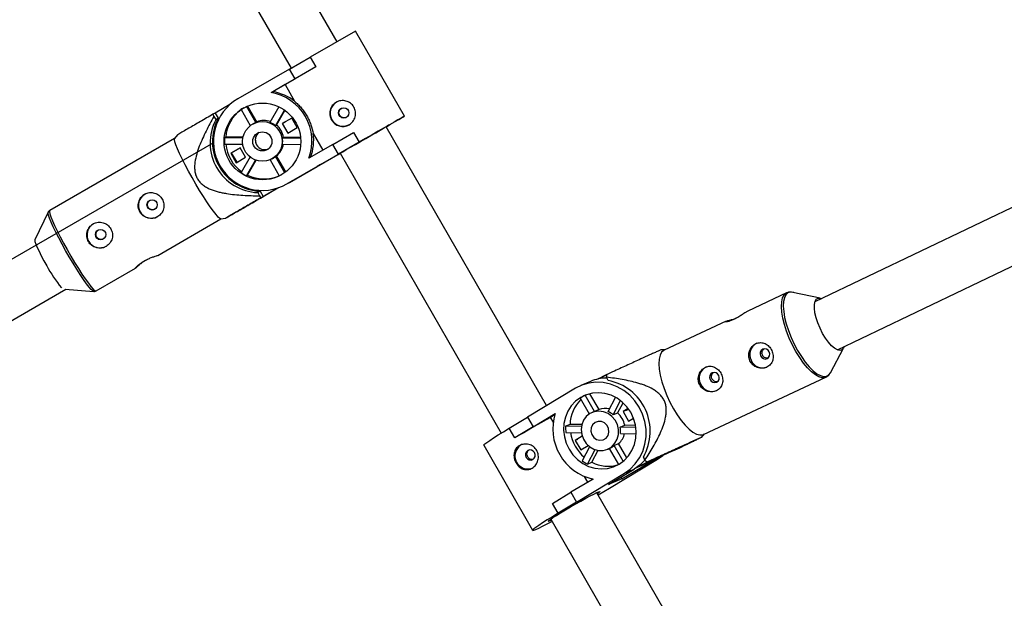
# Model space of a CAD drawing. Units: millimetres. Extents: x -3357 to 3407, y -3430 to 3227.
# Drawn here: x 738 to 1035, y 249 to 423 of the extents above; entities that cross this region are included whole.
import ezdxf

# ---------------------------------------------------------------- set-up
doc = ezdxf.new("R2010")
doc.units = ezdxf.units.MM

msp = doc.modelspace()

# ---------------------------------------------------------------- linework, layer by layer
at = {"color": 7, "linetype": 'Continuous', "lineweight": 25}
for p, q in [((833.34, 416.42), (786.15, 498.36)), ((772.12, 490.65), (819.48, 408.44)), ((838.89, 419.62), (825.21, 411.75)), ((853.66, 393.97), (838.89, 419.62)), ((818.99, 408.16), (825.2, 411.74)), ((825.2, 411.74), (825.21, 411.75)), ((825.2, 411.74), (826.9, 408.79)), ((825.21, 411.75), (826.91, 408.8)), ((818.99, 408.16), (803.43, 399.2)), ((826.91, 408.8), (817.66, 403.47)), ((820.69, 405.22), (818.99, 408.16)), ((826.9, 408.79), (820.69, 405.22)), ((826.9, 408.79), (826.91, 408.8)), ((813.48, 401.07), (820.69, 405.22)), ((1115.37, 404.09), (977.4, 338.04)), ((813.48, 401.07), (813.99, 401.35)), ((817.66, 403.47), (813.99, 401.35)), ((817.66, 403.47), (820.55, 398.45)), ((796.57, 394.9), (795.92, 394.53)), ((801, 397.45), (796.57, 394.9)), ((796.57, 394.9), (797.48, 393.33)), ((804.38, 396.01), (807.18, 391.14)), ((808.83, 392.07), (806.02, 396.94)), ((809.16, 392.26), (806.38, 397.09)), ((815.83, 396.8), (813.09, 392.05)), ((814.73, 391.1), (817.46, 395.83)), ((815.07, 391.29), (817.62, 395.72)), ((795.92, 394.53), (796.22, 393.87)), ((796.22, 393.87), (796.77, 392.92)), ((796.77, 392.92), (797.48, 393.33)), ((809.16, 392.26), (808.83, 392.07)), ((819.66, 393.37), (816.82, 391.73)), ((817.07, 391.88), (816.82, 391.73)), ((817.07, 391.88), (817.79, 392.29)), ((817.14, 391.77), (817.07, 391.88)), ((821.31, 390.51), (819.66, 393.37)), ((808, 391.68), (807.85, 391.59)), ((815.07, 391.29), (814.73, 391.1)), ((816.82, 391.73), (818.46, 388.87)), ((818.46, 388.87), (821.31, 390.51)), ((832.07, 385.46), (838.28, 389.04)), ((838.28, 389.04), (839.97, 386.09)), ((838.28, 389.04), (838.29, 389.04)), ((838.29, 389.04), (839.98, 386.1)), ((896.51, 306.76), (848.12, 390.77)), ((984.18, 323.55), (1122.26, 389.65)), ((796.08, 385.97), (591.81, 268.01)), ((784.36, 387.28), (746.7, 365.58)), ((785.22, 388.38), (784.34, 387.26)), ((799.78, 387.63), (799.45, 387.44)), ((804.93, 387.43), (799.45, 387.44)), ((804.96, 387.62), (799.78, 387.63)), ((816.87, 387.39), (817.2, 387.58)), ((822.33, 387.38), (816.87, 387.39)), ((822.31, 387.57), (817.2, 387.58)), ((826.15, 388.73), (829.04, 383.72)), ((839.97, 386.09), (833.76, 382.51)), ((839.97, 386.09), (839.98, 386.1)), ((799.45, 385.55), (804.9, 385.53)), ((804.14, 384.43), (801.29, 382.79)), ((801.55, 382.94), (804.14, 384.43)), ((805.78, 381.57), (804.14, 384.43)), ((816.87, 385.49), (822.35, 385.48)), ((832.07, 385.46), (824.86, 381.31)), ((833.76, 382.51), (832.07, 385.46)), ((801.55, 382.94), (801.29, 382.79)), ((801.29, 382.79), (802.94, 379.93)), ((803.2, 380.08), (801.55, 382.94)), ((802.94, 379.93), (805.78, 381.57)), ((807.12, 381.68), (804.4, 376.95)), ((806.04, 376), (808.77, 380.75)), ((806.37, 376.19), (808.96, 380.69)), ((813.12, 380.83), (815.92, 375.97)), ((813.78, 381.16), (813.93, 381.24)), ((814.74, 381.8), (815.08, 381.99)), ((817.55, 376.93), (814.74, 381.8)), ((817.86, 377.16), (815.08, 381.99)), ((818.2, 373.55), (833.76, 382.51)), ((820.71, 374.98), (834.26, 382.78)), ((834.25, 382.79), (882.82, 298.47)), ((818.95, 373.97), (827.3, 378.79)), ((819.97, 374.56), (828.33, 379.37)), ((828.33, 379.37), (827.3, 378.79)), ((806.04, 376), (806.37, 376.19)), ((819.97, 374.56), (819.59, 374.34)), ((819.97, 374.56), (820.71, 374.98)), ((810.14, 371.34), (809.43, 370.93)), ((810.14, 371.34), (811.05, 369.77)), ((811.05, 369.77), (815.52, 372.34)), ((815.55, 372.36), (812.05, 370.34)), ((818.2, 373.55), (818.95, 373.97)), ((809.43, 370.93), (809.98, 369.99)), ((809.98, 369.99), (810.4, 369.4)), ((810.4, 369.4), (811.05, 369.77)), ((812.05, 370.34), (812.69, 370.71)), ((746.24, 365.09), (742.19, 356.74)), ((746.23, 365.06), (746.24, 365.09)), ((779.26, 352.03), (798.34, 363.02)), ((798.31, 363.02), (799.73, 363.22)), ((760.67, 341.32), (772.59, 348.19)), ((601.52, 255.14), (751.58, 341.8)), ((751.37, 341.82), (760.02, 341.18)), ((968.87, 340.69), (957.17, 335.23)), ((979.03, 339.15), (970.79, 340.87)), ((950.67, 332.19), (931.94, 323.44)), ((932.29, 323.61), (931.11, 323.57)), ((982.09, 316.68), (986.06, 324.1)), ((912.24, 314.96), (911.86, 314.73)), ((914.55, 315.96), (911.98, 314.76)), ((914.64, 316.11), (913.85, 315.77)), ((915.06, 314.32), (914.6, 315.3)), ((943.79, 298.07), (980.72, 315.32)), ((905.2, 311.98), (890.76, 303.31)), ((909.77, 314.05), (906.81, 312.8)), ((906.66, 308.97), (909.39, 304.23)), ((908.55, 310.04), (908.18, 309.88)), ((910.99, 305), (908.18, 309.88)), ((912.32, 305.57), (909.56, 310.35)), ((917.29, 309.27), (915.02, 304.93)), ((916.6, 303.97), (918.84, 308.25)), ((917.93, 304.53), (919.56, 307.64)), ((921.13, 305.88), (919.57, 304.94)), ((885.2, 299.94), (890.76, 303.31)), ((890.76, 303.31), (892.45, 300.36)), ((892.45, 300.36), (899.14, 304.38)), ((899.01, 303.94), (897.74, 303.18)), ((898.55, 301.77), (897.74, 303.18)), ((910.84, 304.94), (910.24, 304.69)), ((910.99, 305), (910.84, 304.94)), ((912.32, 305.57), (910.99, 305)), ((917.93, 304.53), (916.6, 303.97)), ((920.6, 305.38), (919.57, 304.94)), ((919.57, 304.94), (921.22, 302.09)), ((920.6, 305.38), (921.22, 305.75)), ((920.68, 305.24), (920.6, 305.38)), ((921.22, 302.09), (922.71, 302.98)), ((886.89, 297), (885.2, 299.94)), ((892.45, 300.36), (886.89, 297)), ((903.58, 301.11), (902.25, 300.55)), ((907.01, 300.47), (902.25, 300.55)), ((907.13, 301.05), (903.58, 301.11)), ((918.74, 300.26), (920.06, 300.82)), ((923.42, 300.18), (918.74, 300.26)), ((923.33, 300.77), (920.06, 300.82)), ((886.89, 297), (886.94, 297.02)), ((902.31, 298.67), (906.98, 298.59)), ((907.23, 297.53), (905.16, 296.29)), ((918.8, 298.38), (923.52, 298.3)), ((943.2, 297.17), (944.14, 298.24)), ((877.55, 294.8), (892.31, 269.18)), ((905.87, 296.59), (905.16, 296.29)), ((905.16, 296.29), (906.8, 293.44)), ((906.8, 293.44), (909.01, 294.76)), ((909.49, 294.36), (907.25, 290.09)), ((914.92, 293.64), (915.52, 293.9)), ((916.9, 294.75), (918.22, 295.31)), ((919.62, 290.02), (916.9, 294.75)), ((920.69, 291.03), (918.22, 295.31)), ((908.84, 289.12), (911.13, 293.51)), ((910.16, 289.68), (912.05, 293.29)), ((915.37, 293.83), (918.16, 289)), ((933.25, 292.51), (925.64, 288.96)), ((926.14, 290.29), (925.69, 291.28)), ((929.95, 290.59), (931.55, 291.72)), ((935.83, 293.61), (933.25, 292.51)), ((908.84, 289.12), (910.16, 289.68)), ((915.5, 281.92), (929.95, 290.59)), ((919.24, 284.68), (927, 289.34)), ((923.74, 288.14), (925.22, 288.77)), ((924.11, 288.42), (929.27, 290.83)), ((925.64, 288.96), (925.22, 288.77)), ((929.27, 290.83), (926.69, 289.73)), ((927, 289.34), (929.95, 290.59)), ((928.21, 290.16), (927, 289.34)), ((905.52, 277.69), (919.96, 286.36)), ((908.95, 283.71), (907.99, 285.39)), ((915.16, 282.95), (922.92, 287.61)), ((918.93, 285.21), (919.24, 284.68)), ((919.96, 286.36), (922.92, 287.61)), ((910.51, 284.64), (903.82, 280.63)), ((919.24, 284.68), (915.16, 282.95)), ((898.26, 277.26), (903.82, 280.63)), ((903.82, 280.63), (905.52, 277.69)), ((1016.61, 98.25), (911.63, 280.51)), ((912.02, 279.84), (915.5, 281.92)), ((899.96, 274.32), (898.26, 277.26)), ((905.52, 277.69), (899.96, 274.32)), ((899.96, 274.32), (900.01, 274.34)), ((897.76, 272.53), (1002.33, 90.99))]:
    msp.add_line(p, q, dxfattribs=at)
at = {"color": 8, "linetype": 'Continuous', "lineweight": 25}
msp.add_line((923.77, 288.17), (925.64, 288.96), dxfattribs=at)
at = {"color": 7, "linetype": 'Continuous', "lineweight": 25, "flags": 128}
for points in [[(848.2, 390.81), (849.46, 391.54), (850.82, 392.32), (851.94, 392.97), (852.8, 393.46), (853.37, 393.8), (853.64, 393.95), (853.61, 393.93), (853.26, 393.74), (852.63, 393.37), (851.71, 392.84), (850.53, 392.17), (849.12, 391.36), (847.51, 390.43), (845.75, 389.42), (843.88, 388.34), (841.94, 387.22), (839.98, 386.1)], [(840.43, 386.35), (842.01, 387.26), (843.56, 388.15), (845, 388.98), (846.29, 389.73), (847.38, 390.35), (848.2, 390.83), (848.74, 391.14), (848.98, 391.27), (848.89, 391.22), (848.49, 390.98), (848.24, 390.84)], [(798.31, 363.02), (798.31, 363.02), (797.98, 363.14), (797.49, 363.59), (796.84, 364.33), (796.05, 365.35), (795.13, 366.62), (794.12, 368.12), (793.04, 369.8), (791.91, 371.62), (790.77, 373.53), (789.65, 375.48), (788.57, 377.42), (787.56, 379.31), (786.65, 381.09), (785.86, 382.71), (785.22, 384.14), (784.74, 385.34), (784.42, 386.27), (784.29, 386.92), (784.34, 387.26), (784.34, 387.26)], [(834.24, 382.78), (833.86, 382.56), (833.47, 382.34), (833.4, 382.3), (833.65, 382.44), (834.2, 382.76), (835.04, 383.24), (836.13, 383.88), (837.43, 384.62), (838.89, 385.46), (840.43, 386.35)], [(811.57, 383.91), (812.02, 383.94), (812.61, 384.1)], [(742.19, 356.74), (742.17, 356.63), (742.25, 356.17), (742.5, 355.44), (742.92, 354.45), (743.48, 353.25), (744.17, 351.89), (744.95, 350.43), (745.8, 348.92)], [(978.96, 330.08), (978.29, 331.67), (977.77, 333.25), (977.41, 334.75), (977.24, 336.11), (977.25, 337.27), (977.45, 338.19), (977.82, 338.82), (978.36, 339.15), (979.04, 339.15), (979.45, 339.02)], [(986.23, 324.53), (986.02, 324.03), (985.56, 323.55), (984.94, 323.38), (984.2, 323.54), (983.36, 324.02), (982.46, 324.79), (981.53, 325.83), (980.61, 327.1), (979.74, 328.53), (978.96, 330.08)], [(963.65, 322.95), (963.3, 323.44), (962.8, 323.77), (962.24, 323.87), (961.69, 323.74), (961.24, 323.4), (960.95, 322.9), (960.88, 322.31), (961.03, 321.73), (961.38, 321.23), (961.87, 320.91), (962.44, 320.8), (962.99, 320.93), (963.44, 321.27), (963.72, 321.77), (963.8, 322.36), (963.65, 322.95)], [(931.94, 323.44), (931.82, 323.38), (931.19, 322.82), (930.73, 321.94), (930.46, 320.78), (930.38, 319.36), (930.5, 317.71), (930.8, 315.89), (931.29, 313.93), (931.95, 311.89), (932.76, 309.82), (933.7, 307.77), (934.76, 305.8), (935.89, 303.96), (937.07, 302.3), (938.27, 300.85), (939.47, 299.67), (940.62, 298.76), (941.7, 298.17), (942.68, 297.91), (943.54, 297.98), (943.79, 298.07)], [(912.24, 314.96), (914.18, 315.91), (914.54, 316.05)], [(948.43, 315.84), (948.09, 316.34), (947.59, 316.66), (947.03, 316.77), (946.47, 316.64), (946.02, 316.3), (945.74, 315.79), (945.66, 315.2), (945.81, 314.62), (946.16, 314.13), (946.66, 313.8), (947.22, 313.7), (947.77, 313.82), (948.22, 314.17), (948.51, 314.67), (948.58, 315.26), (948.43, 315.84)], [(919.96, 286.36), (921.73, 287.63), (923.26, 289.18), (924.54, 290.98), (925.52, 292.98), (926.18, 295.14), (926.51, 297.39), (926.49, 299.69), (926.14, 301.97), (925.44, 304.19), (924.44, 306.28), (923.14, 308.2), (921.58, 309.89), (919.79, 311.32), (917.83, 312.45), (915.75, 313.26), (913.58, 313.71), (911.39, 313.81), (909.23, 313.55), (907.15, 312.93), (905.2, 311.98)], [(906.8, 309.21), (905.27, 308.09), (903.97, 306.7), (902.93, 305.07), (902.18, 303.27), (901.75, 301.35), (901.65, 299.36), (901.88, 297.36), (902.43, 295.42), (903.29, 293.59), (904.44, 291.93), (905.83, 290.49), (907.43, 289.32), (909.18, 288.44), (911.04, 287.89), (912.95, 287.68), (914.84, 287.82), (916.67, 288.31), (918.37, 289.13), (919.89, 290.25), (921.2, 291.64), (922.24, 293.26), (922.98, 295.06), (923.42, 296.98), (923.52, 298.98), (923.29, 300.97), (922.74, 302.91), (921.87, 304.74), (920.73, 306.4), (919.33, 307.84), (917.74, 309.02), (915.98, 309.89), (914.12, 310.44), (912.22, 310.65), (910.33, 310.51), (908.5, 310.02), (906.8, 309.21)], [(909.59, 304.36), (908.49, 303.48), (907.65, 302.33), (907.11, 300.98), (906.92, 299.51), (907.09, 298.03), (907.6, 296.61), (908.42, 295.36), (909.51, 294.35), (910.79, 293.63), (912.18, 293.27), (913.6, 293.28), (914.95, 293.65), (916.15, 294.38), (917.13, 295.4), (917.83, 296.66), (918.19, 298.08), (918.2, 299.57), (917.86, 301.03), (917.19, 302.37), (916.23, 303.51), (915.04, 304.38), (913.69, 304.93), (912.28, 305.11), (910.88, 304.91), (909.59, 304.36)], [(877.55, 294.8), (877.58, 294.9), (877.89, 295.2), (878.49, 295.66), (879.38, 296.28), (880.53, 297.04), (881.92, 297.92), (883.5, 298.9), (885.25, 299.96)], [(911.14, 301.68), (910.4, 301), (909.95, 300.08), (909.86, 299.04), (910.14, 298.01), (910.75, 297.14), (911.6, 296.54), (912.59, 296.3), (913.58, 296.44), (914.43, 296.96), (915.04, 297.77), (915.31, 298.77), (915.21, 299.82), (914.76, 300.79), (914.02, 301.53), (913.08, 301.96), (912.07, 302.01), (911.14, 301.68)], [(890.82, 293.22), (890.41, 292.84), (890.17, 292.3), (890.15, 291.71), (890.35, 291.14), (890.74, 290.68), (891.26, 290.41), (891.83, 290.36), (892.37, 290.54), (892.78, 290.93), (893.02, 291.46), (893.04, 292.06), (892.84, 292.63), (892.45, 293.08), (891.93, 293.36), (891.36, 293.41), (890.82, 293.22)], [(926.13, 290.33), (924.68, 288.88), (922.92, 287.61)], [(897.86, 272.16), (897.58, 272.04), (897.12, 271.87), (896.98, 271.89), (897.16, 272.09), (897.65, 272.47), (898.44, 273), (899.48, 273.68), (900.74, 274.46), (902.17, 275.32), (903.7, 276.22), (905.28, 277.13), (906.83, 278.01), (908.31, 278.82), (909.64, 279.53), (910.77, 280.11), (911.65, 280.54), (912.26, 280.8), (912.56, 280.87), (912.54, 280.76), (912.2, 280.47), (911.84, 280.21)], [(900.01, 274.34), (898.26, 273.28), (896.68, 272.3), (895.29, 271.42), (894.14, 270.66), (893.25, 270.04), (892.65, 269.58), (892.34, 269.28), (892.34, 269.16), (892.65, 269.21), (893.25, 269.44), (894.14, 269.84), (895.29, 270.41), (896.68, 271.12), (898.13, 271.88)]]:
    msp.add_lwpolyline(points, dxfattribs=at)
at = {"color": 8, "linetype": 'Continuous', "lineweight": 25, "flags": 128}
for points in [[(746.7, 365.58), (746.66, 365.55), (746.6, 365.21), (746.74, 364.56), (747.05, 363.63), (747.53, 362.43), (748.18, 361), (748.96, 359.38), (749.87, 357.6), (750.88, 355.71), (751.96, 353.77), (753.08, 351.82), (754.22, 349.91), (755.35, 348.09), (756.43, 346.41), (757.44, 344.91), (758.36, 343.64), (759.15, 342.62), (759.8, 341.88), (760.3, 341.43), (760.62, 341.31), (760.67, 341.32)], [(760.01, 341.18), (759.73, 341.3), (759.25, 341.74), (758.6, 342.47), (757.82, 343.48), (756.92, 344.74), (755.92, 346.22), (754.85, 347.88), (753.73, 349.67), (752.61, 351.56), (751.5, 353.49), (750.43, 355.41), (749.44, 357.27), (748.54, 359.03), (747.76, 360.63), (747.13, 362.04), (746.65, 363.23), (746.34, 364.15), (746.21, 364.79), (746.23, 365.06)], [(980.71, 315.32), (980.47, 315.23), (979.61, 315.16), (978.63, 315.42), (977.55, 316.01), (976.4, 316.92), (975.21, 318.1), (974, 319.55), (972.82, 321.21), (971.69, 323.05), (970.64, 325.02), (969.69, 327.07), (968.88, 329.14), (968.22, 331.18), (967.73, 333.14), (967.43, 334.96), (967.31, 336.61), (967.39, 338.03), (967.66, 339.19), (968.12, 340.07), (968.75, 340.63), (968.9, 340.7)], [(970.79, 340.87), (970.07, 340.93), (969.29, 340.7), (968.67, 340.14), (968.22, 339.28), (967.96, 338.13), (967.88, 336.72), (967.99, 335.1), (968.29, 333.3), (968.78, 331.36), (969.43, 329.35), (970.23, 327.3), (971.16, 325.28), (972.2, 323.34), (973.32, 321.52), (974.48, 319.87), (975.67, 318.45), (976.85, 317.27), (977.99, 316.38), (979.06, 315.8), (980.03, 315.54), (980.87, 315.6), (981.57, 316), (982.09, 316.68)]]:
    msp.add_lwpolyline(points, dxfattribs=at)
at = {"color": 7, "linetype": 'Continuous', "lineweight": 25}
for centre, radius in [((810.84, 386.35), 11.56), ((835.34, 394.95), 1.55), ((810.83, 386.36), 5.98), ((810.82, 386.37), 2.89), ((777.58, 367.23), 1.55), ((762.05, 358.28), 1.55)]:
    msp.add_circle(centre, radius, dxfattribs=at)
for centre, radius, start, end in [((810.94, 386.45), 14.84, 339.7512, 80.1323), ((811.46, 386.78), 14.79, 52.093, 80.1762), ((810.86, 386.4), 14.8, 120.1548, 299.7287), ((835.12, 394.84), 3.9, 119.8152, 299.7505), ((811.28, 386.71), 11.54, 126.6205, 175.4142), ((810.91, 386.55), 11.49, 119.624, 124.664), ((810.09, 385.95), 15.03, 152.3747, 267.5088), ((810.8, 386.36), 15.03, 152.3747, 267.5088), ((810.94, 386.51), 5.95, 110.7927, 119.6238), ((811.28, 386.68), 5.97, 70.782, 110.768), ((810.93, 386.45), 6.01, 50.7384, 68.9176), ((811.57, 386.8), 2.9, 128.3181, 290.9299), ((811.58, 386.81), 2.89, 128.4117, 204.6369), ((811.25, 386.62), 6.03, 9.1451, 50.7384), ((811.02, 386.51), 11.61, 175.3705, 184.7435), ((810.94, 386.44), 6.01, 350.9682, 9.1458), ((811.49, 386.73), 14.8, 339.7108, 7.7912), ((811.39, 386.7), 11.65, 185.693, 234.1721), ((811.31, 386.62), 5.97, 309.1218, 349.1406), ((810.99, 386.41), 5.95, 299.6242, 309.0967), ((811.03, 386.48), 11.61, 235.1411, 244.5149), ((811.34, 386.6), 11.54, 244.4716, 293.2695), ((811.02, 386.37), 11.49, 295.2254, 299.6239), ((777.36, 367.1), 3.9, 119.8069, 299.4411), ((761.84, 358.16), 3.9, 119.8069, 299.4411), ((784.56, 369.91), 44.08, 208.4358, 218.8329), ((961.5, 322.13), 3.76, 114.7448, 207.0809), ((946.28, 315.03), 3.76, 114.7448, 207.0809), ((961.62, 321.89), 3.77, 202.9873, 290.8778), ((914.82, 302.07), 13, 90.4964, 112.9061), ((937.35, 317.57), 22.86, 183.7882, 185.7003), ((912.24, 299.04), 15.53, 329.9892, 79.5426), ((946.4, 314.79), 3.77, 202.9873, 290.8778), ((912.61, 300.77), 10.13, 115.9495, 125.9949), ((914.7, 300.69), 11.13, 134.7046, 177.8009), ((914.23, 300.58), 5.34, 76.6946, 111.0442), ((1034.13, 51.72), 286.07, 118.4759, 120.9654), ((913.79, 299.67), 15.39, 162.2028, 257.6808), ((912.73, 299.42), 5.97, 49.6049, 67.4623), ((913.79, 299.68), 6.38, 10.372, 49.5115), ((914.32, 299.99), 12.08, 177.3476, 186.2823), ((912.6, 299.13), 6.24, 353.1493, 10.4806), ((915.9, 300.57), 12.33, 188.9914, 229.2642), ((914.52, 299.55), 5.63, 311.0942, 347.775), ((890.89, 291.59), 3.92, 123.0177, 289.8739), ((913.47, 298.73), 5.25, 292.973, 310.7078), ((914.05, 299.42), 11.55, 233.9301, 243.1371), ((915.02, 299.04), 10.54, 242.5841, 287.4005), ((943.77, 306.99), 24.29, 223.4528, 225.2892)]:
    msp.add_arc(centre, radius, start, end, dxfattribs=at)
for points, knots in [([(820.55, 398.45), (820.89, 398.17), (821.22, 397.86), (821.72, 397.37), (821.88, 397.19), (822.2, 396.85), (822.36, 396.67), (822.83, 396.12), (823.12, 395.73), (823.69, 394.93), (823.96, 394.5), (824.45, 393.65), (824.68, 393.21), (824.98, 392.55), (825.08, 392.32), (825.27, 391.87), (825.35, 391.64), (825.76, 390.5), (825.99, 389.61), (826.15, 388.73)], [0, 0, 0, 0, 0.125, 0.125, 0.1875, 0.1875, 0.25, 0.25, 0.375, 0.375, 0.5, 0.5, 0.625, 0.625, 0.6875, 0.6875, 0.75, 0.75, 1, 1, 1, 1]), ([(833.05, 398.14), (833.27, 398.27), (833.5, 398.38), (833.99, 398.54), (834.24, 398.6), (834.75, 398.66), (835, 398.67), (835.52, 398.64), (835.77, 398.6), (836.27, 398.47), (836.5, 398.38), (836.97, 398.16), (837.19, 398.02), (837.59, 397.72), (837.78, 397.54), (838.12, 397.16), (838.27, 396.95), (838.53, 396.51), (838.64, 396.27), (838.8, 395.78), (838.85, 395.53), (838.95, 394.77), (838.91, 394.25), (838.7, 393.51), (838.61, 393.27), (838.38, 392.81), (838.24, 392.59), (837.93, 392.19), (837.76, 392), (837.37, 391.66), (837.16, 391.51), (836.72, 391.26), (836.49, 391.15), (836, 390.99), (835.76, 390.93), (835.26, 390.87), (835, 390.86), (834.5, 390.9), (834.26, 390.95), (833.77, 391.08), (833.54, 391.18), (833.09, 391.4), (832.88, 391.54), (832.47, 391.85), (832.29, 392.03), (831.95, 392.41), (831.8, 392.63), (831.55, 393.07), (831.44, 393.3), (831.27, 393.79), (831.21, 394.04), (831.14, 394.54), (831.13, 394.79), (831.16, 395.3), (831.2, 395.55), (831.32, 396.03), (831.41, 396.27), (831.63, 396.73), (831.76, 396.94), (832.06, 397.34), (832.24, 397.53), (832.62, 397.86), (832.82, 398.01), (833.05, 398.14)], [0, 0, 0, 0, 0.03125, 0.03125, 0.0625, 0.0625, 0.09375, 0.09375, 0.125, 0.125, 0.15625, 0.15625, 0.1875, 0.1875, 0.21875, 0.21875, 0.25, 0.25, 0.28125, 0.28125, 0.3125, 0.3125, 0.375, 0.375, 0.40625, 0.40625, 0.4375, 0.4375, 0.46875, 0.46875, 0.5, 0.5, 0.53125, 0.53125, 0.5625, 0.5625, 0.59375, 0.59375, 0.625, 0.625, 0.65625, 0.65625, 0.6875, 0.6875, 0.71875, 0.71875, 0.75, 0.75, 0.78125, 0.78125, 0.8125, 0.8125, 0.84375, 0.84375, 0.875, 0.875, 0.90625, 0.90625, 0.9375, 0.9375, 0.96875, 0.96875, 1, 1, 1, 1]), ([(836.22, 393.68), (836.06, 393.6), (835.75, 393.46), (835.22, 393.46), (834.72, 393.63), (834.31, 393.95), (834.02, 394.39), (833.89, 394.9), (833.92, 395.42), (834.14, 395.89), (834.41, 396.22), (834.63, 396.32), (834.69, 396.35)], [0, 0, 0, 0, 0.1061299, 0.2122229, 0.3192784, 0.4270269, 0.5337098, 0.6392262, 0.7452946, 0.8527635, 0.9603178, 1, 1, 1, 1]), ([(795.92, 394.53), (794.65, 393.79), (792.09, 392.32), (789.07, 390.58), (786.84, 389.29), (785.67, 388.62), (785.11, 388.29), (785.22, 388.35), (785.24, 388.36)], [0, 0, 0, 0, 0.279589, 0.560931, 0.713505, 0.870604, 0.983152, 1, 1, 1, 1]), ([(796.22, 393.87), (795.4, 392.42), (794.6, 390.96), (793.48, 388.73), (793.12, 387.98), (792.43, 386.46), (792.11, 385.69), (791.51, 384.13), (791.24, 383.33), (790.79, 381.72), (790.6, 380.91), (790.44, 379.67), (790.4, 379.26), (790.38, 378.41), (790.4, 377.98), (790.5, 377.14), (790.58, 376.72), (790.77, 376.11), (790.85, 375.91), (791.02, 375.52), (791.11, 375.33), (791.42, 374.78), (791.67, 374.43), (792.24, 373.79), (792.55, 373.51), (793.22, 372.99), (793.58, 372.76), (794.32, 372.34), (794.7, 372.15), (795.87, 371.66), (796.67, 371.4), (797.9, 371.08), (798.31, 370.99), (799.14, 370.82), (799.55, 370.74), (800.8, 370.54), (801.63, 370.43), (803.3, 370.26), (804.13, 370.2), (806.63, 370.05), (808.3, 370), (809.98, 369.99)], [0, 0, 0, 0, 0.125, 0.125, 0.1875, 0.1875, 0.25, 0.25, 0.3125, 0.3125, 0.375, 0.375, 0.40625, 0.40625, 0.4375, 0.4375, 0.46875, 0.46875, 0.484375, 0.484375, 0.5, 0.5, 0.53125, 0.53125, 0.5625, 0.5625, 0.59375, 0.59375, 0.625, 0.625, 0.6875, 0.6875, 0.71875, 0.71875, 0.75, 0.75, 0.8125, 0.8125, 0.875, 0.875, 1, 1, 1, 1]), ([(773.9, 365.11), (774.03, 364.88), (774.18, 364.68), (774.52, 364.29), (774.71, 364.12), (775.12, 363.81), (775.34, 363.68), (775.8, 363.45), (776.04, 363.36), (776.53, 363.24), (776.79, 363.2), (777.3, 363.16), (777.56, 363.17), (778.06, 363.24), (778.32, 363.3), (778.8, 363.46), (779.04, 363.57), (779.48, 363.82), (779.69, 363.97), (780.07, 364.31), (780.24, 364.49), (780.55, 364.89), (780.68, 365.11), (780.89, 365.56), (780.98, 365.8), (781.11, 366.28), (781.14, 366.53), (781.17, 367.03), (781.16, 367.29), (781.09, 367.79), (781.03, 368.04), (780.87, 368.53), (780.76, 368.76), (780.5, 369.2), (780.36, 369.41), (780.02, 369.8), (779.83, 369.98), (779.43, 370.29), (779.22, 370.43), (778.77, 370.66), (778.54, 370.75), (778.05, 370.89), (777.8, 370.93), (777.3, 370.97), (777.05, 370.97), (776.55, 370.9), (776.3, 370.85), (775.82, 370.69), (775.59, 370.58), (775.15, 370.33), (774.94, 370.18), (774.55, 369.84), (774.37, 369.65), (774.06, 369.25), (773.93, 369.03), (773.69, 368.57), (773.6, 368.33), (773.47, 367.84), (773.42, 367.58), (773.38, 367.07), (773.39, 366.82), (773.45, 366.31), (773.51, 366.05), (773.67, 365.57), (773.77, 365.33), (773.9, 365.11)], [0, 0, 0, 0, 0.03125, 0.03125, 0.0625, 0.0625, 0.09375, 0.09375, 0.125, 0.125, 0.15625, 0.15625, 0.1875, 0.1875, 0.21875, 0.21875, 0.25, 0.25, 0.28125, 0.28125, 0.3125, 0.3125, 0.34375, 0.34375, 0.375, 0.375, 0.40625, 0.40625, 0.4375, 0.4375, 0.46875, 0.46875, 0.5, 0.5, 0.53125, 0.53125, 0.5625, 0.5625, 0.59375, 0.59375, 0.625, 0.625, 0.65625, 0.65625, 0.6875, 0.6875, 0.71875, 0.71875, 0.75, 0.75, 0.78125, 0.78125, 0.8125, 0.8125, 0.84375, 0.84375, 0.875, 0.875, 0.90625, 0.90625, 0.9375, 0.9375, 0.96875, 0.96875, 1, 1, 1, 1]), ([(776.38, 366.53), (776.31, 366.69), (776.17, 367.01), (776.16, 367.54), (776.33, 368.04), (776.58, 368.4), (776.79, 368.53), (776.86, 368.57)], [0, 0, 0, 0, 0.224349, 0.448613, 0.675099, 0.9032, 1, 1, 1, 1]), ([(810.4, 369.4), (809.21, 368.72), (808.04, 368.04), (805.77, 366.73), (804.66, 366.09), (803.1, 365.19), (802.6, 364.9), (801.89, 364.5), (801.67, 364.36), (801.23, 364.11), (801.03, 363.99), (800.45, 363.66), (800.13, 363.48), (799.81, 363.29), (799.73, 363.25), (799.65, 363.2), (799.65, 363.2), (799.73, 363.24), (799.81, 363.29), (800.04, 363.42), (800.19, 363.51), (800.72, 363.81), (801.16, 364.07), (802.17, 364.65), (802.71, 364.96), (803.84, 365.61), (804.43, 365.95), (806.24, 366.99), (807.51, 367.72), (810.08, 369.2), (811.38, 369.95), (812.69, 370.71)], [0, 0, 0, 0, 0.125, 0.125, 0.25, 0.25, 0.3125, 0.3125, 0.34375, 0.34375, 0.375, 0.375, 0.4375, 0.4375, 0.46875, 0.46875, 0.5, 0.5, 0.53125, 0.53125, 0.5625, 0.5625, 0.625, 0.625, 0.6875, 0.6875, 0.75, 0.75, 0.875, 0.875, 1, 1, 1, 1]), ([(746.71, 365.56), (746.61, 365.49), (746.34, 365.34), (746.2, 365.05), (746.18, 364.93), (746.17, 364.93)], [0, 0, 0, 0, 0.39909, 0.982794, 1, 1, 1, 1]), ([(778.49, 365.97), (778.35, 365.9), (778.04, 365.76), (777.52, 365.75), (777.02, 365.9), (776.62, 366.18), (776.45, 366.43), (776.38, 366.53)], [0, 0, 0, 0, 0.199592, 0.411627, 0.626622, 0.843276, 1, 1, 1, 1]), ([(758.38, 356.17), (758.51, 355.94), (758.66, 355.73), (758.99, 355.35), (759.19, 355.17), (759.59, 354.87), (759.81, 354.73), (760.27, 354.51), (760.52, 354.42), (761.01, 354.29), (761.26, 354.25), (761.78, 354.22), (762.03, 354.23), (762.54, 354.29), (762.79, 354.35), (763.28, 354.52), (763.51, 354.62), (763.95, 354.88), (764.16, 355.03), (764.54, 355.36), (764.71, 355.55), (765.02, 355.95), (765.15, 356.17), (765.37, 356.62), (765.46, 356.85), (765.58, 357.34), (765.62, 357.59), (765.65, 358.09), (765.64, 358.35), (765.57, 358.85), (765.51, 359.1), (765.34, 359.58), (765.23, 359.82), (764.98, 360.26), (764.83, 360.47), (764.49, 360.86), (764.31, 361.04), (763.91, 361.35), (763.69, 361.49), (763.24, 361.72), (763.01, 361.81), (762.53, 361.94), (762.28, 361.99), (761.78, 362.03), (761.53, 362.02), (761.02, 361.96), (760.78, 361.9), (760.3, 361.74), (760.06, 361.64), (759.62, 361.38), (759.41, 361.23), (759.03, 360.9), (758.85, 360.71), (758.54, 360.3), (758.4, 360.09), (758.17, 359.62), (758.08, 359.38), (757.94, 358.89), (757.9, 358.64), (757.86, 358.13), (757.86, 357.87), (757.92, 357.37), (757.98, 357.11), (758.14, 356.62), (758.25, 356.39), (758.38, 356.17)], [0, 0, 0, 0, 0.03125, 0.03125, 0.0625, 0.0625, 0.09375, 0.09375, 0.125, 0.125, 0.15625, 0.15625, 0.1875, 0.1875, 0.21875, 0.21875, 0.25, 0.25, 0.28125, 0.28125, 0.3125, 0.3125, 0.34375, 0.34375, 0.375, 0.375, 0.40625, 0.40625, 0.4375, 0.4375, 0.46875, 0.46875, 0.5, 0.5, 0.53125, 0.53125, 0.5625, 0.5625, 0.59375, 0.59375, 0.625, 0.625, 0.65625, 0.65625, 0.6875, 0.6875, 0.71875, 0.71875, 0.75, 0.75, 0.78125, 0.78125, 0.8125, 0.8125, 0.84375, 0.84375, 0.875, 0.875, 0.90625, 0.90625, 0.9375, 0.9375, 0.96875, 0.96875, 1, 1, 1, 1]), ([(760.85, 357.59), (760.78, 357.75), (760.64, 358.06), (760.64, 358.6), (760.81, 359.09), (761.05, 359.46), (761.27, 359.58), (761.33, 359.62)], [0, 0, 0, 0, 0.224349, 0.4486128, 0.675099, 0.9032005, 1, 1, 1, 1]), ([(762.97, 357.02), (762.82, 356.95), (762.52, 356.81), (762, 356.8), (761.49, 356.95), (761.1, 357.23), (760.93, 357.48), (760.85, 357.59)], [0, 0, 0, 0, 0.199592, 0.411627, 0.626622, 0.843276, 1, 1, 1, 1]), ([(772.59, 348.2), (772.57, 348.19), (772.54, 348.19), (772.85, 348.54), (773.46, 349.11), (774.31, 349.79), (775.01, 350.21), (775.33, 350.41)], [0, 0, 0, 0, 0.177621, 0.384035, 0.596389, 0.813864, 1, 1, 1, 1]), ([(775.74, 350.62), (775.61, 350.55), (775.12, 350.26), (774.32, 349.67), (773.48, 348.98), (772.84, 348.4), (772.67, 348.26), (772.59, 348.19)], [0, 0, 0, 0, 0.078878, 0.302011, 0.530484, 0.766193, 1, 1, 1, 1]), ([(775.33, 350.41), (775.71, 350.61), (776.47, 351.02), (777.6, 351.48), (778.54, 351.8), (779.15, 351.99), (779.22, 352.03), (779.25, 352.04)], [0, 0, 0, 0, 0.208856, 0.417512, 0.631328, 0.848831, 1, 1, 1, 1]), ([(759.98, 341.19), (760.12, 341.18), (760.35, 341.15), (760.58, 341.3), (760.66, 341.36)], [0, 0, 0, 0, 0.621287, 1, 1, 1, 1]), ([(971.01, 340.8), (970.93, 340.83), (970.55, 340.97), (969.87, 340.96), (969.21, 340.89), (968.94, 340.71), (968.92, 340.7)], [0, 0, 0, 0, 0.100602, 0.543668, 0.960934, 1, 1, 1, 1]), ([(952.91, 332.68), (952.56, 332.53), (951.85, 332.22), (951.02, 332.02), (950.52, 331.97), (950.38, 332.05), (950.6, 332.14), (950.67, 332.18)], [0, 0, 0, 0, 0.215581, 0.430955, 0.651656, 0.876163, 1, 1, 1, 1]), ([(950.82, 332.25), (951.04, 332.32), (951.48, 332.46), (952.52, 332.73), (953.31, 332.97), (953.7, 333.09)], [0, 0, 0, 0, 0.333489, 0.6706, 1, 1, 1, 1]), ([(957.18, 335.22), (957.06, 335.16), (956.79, 335.03), (956.04, 334.54), (955.05, 333.88), (953.96, 333.2), (953.24, 332.85), (952.91, 332.68)], [0, 0, 0, 0, 0.1510406, 0.3641267, 0.5833437, 0.8078476, 1, 1, 1, 1]), ([(964.41, 323.36), (964.3, 323.59), (964.17, 323.81), (963.89, 324.23), (963.73, 324.43), (963.38, 324.79), (963.19, 324.95), (962.8, 325.23), (962.59, 325.35), (962.16, 325.55), (961.94, 325.62), (961.48, 325.72), (961.25, 325.74), (960.79, 325.74), (960.56, 325.72), (960.1, 325.61), (959.88, 325.54), (959.45, 325.34), (959.23, 325.21), (958.84, 324.92), (958.66, 324.75), (958.33, 324.38), (958.18, 324.17), (957.92, 323.74), (957.8, 323.51), (957.63, 323.03), (957.56, 322.79), (957.48, 322.28), (957.46, 322.02), (957.47, 321.51), (957.51, 321.26), (957.62, 320.76), (957.71, 320.51), (957.92, 320.05), (958.05, 319.83), (958.36, 319.41), (958.53, 319.22), (958.91, 318.88), (959.12, 318.72), (959.55, 318.46), (959.78, 318.35), (960.26, 318.18), (960.51, 318.11), (961.01, 318.03), (961.26, 318.01), (961.76, 318.03), (962, 318.06), (962.48, 318.17), (962.71, 318.25), (963.14, 318.45), (963.35, 318.58), (963.72, 318.86), (963.89, 319.03), (964.19, 319.38), (964.32, 319.57), (964.54, 319.99), (964.62, 320.21), (964.75, 320.67), (964.79, 320.91), (964.83, 321.39), (964.83, 321.64), (964.78, 322.14), (964.74, 322.39), (964.6, 322.88), (964.51, 323.12), (964.41, 323.36)], [0, 0, 0, 0, 0.03125, 0.03125, 0.0625, 0.0625, 0.09375, 0.09375, 0.125, 0.125, 0.15625, 0.15625, 0.1875, 0.1875, 0.21875, 0.21875, 0.25, 0.25, 0.28125, 0.28125, 0.3125, 0.3125, 0.34375, 0.34375, 0.375, 0.375, 0.40625, 0.40625, 0.4375, 0.4375, 0.46875, 0.46875, 0.5, 0.5, 0.53125, 0.53125, 0.5625, 0.5625, 0.59375, 0.59375, 0.625, 0.625, 0.65625, 0.65625, 0.6875, 0.6875, 0.71875, 0.71875, 0.75, 0.75, 0.78125, 0.78125, 0.8125, 0.8125, 0.84375, 0.84375, 0.875, 0.875, 0.90625, 0.90625, 0.9375, 0.9375, 0.96875, 0.96875, 1, 1, 1, 1]), ([(963.22, 321.1), (963.13, 321.08), (962.89, 321.03), (962.46, 321.13), (962.01, 321.38), (961.66, 321.78), (961.46, 322.27), (961.43, 322.79), (961.57, 323.29), (961.8, 323.66), (962, 323.79), (962.06, 323.83)], [0, 0, 0, 0, 0.063648, 0.188554, 0.31527, 0.442105, 0.567202, 0.691421, 0.816915, 0.94393, 1, 1, 1, 1]), ([(931.11, 323.57), (931.03, 323.55), (930.89, 323.5), (929.95, 323.09), (928.79, 322.57), (927.16, 321.84), (924.56, 320.65), (920.98, 319.02), (917.5, 317.42), (915.34, 316.43), (914.54, 316.06)], [0, 0, 0, 0, 0.091215, 0.182987, 0.254726, 0.328851, 0.472937, 0.675393, 0.879893, 1, 1, 1, 1]), ([(949.19, 316.25), (949.08, 316.49), (948.96, 316.71), (948.67, 317.13), (948.51, 317.33), (948.17, 317.68), (947.98, 317.84), (947.59, 318.12), (947.38, 318.25), (946.95, 318.44), (946.73, 318.51), (946.27, 318.61), (946.04, 318.64), (945.58, 318.64), (945.35, 318.61), (944.89, 318.51), (944.66, 318.43), (944.23, 318.23), (944.02, 318.1), (943.63, 317.81), (943.45, 317.64), (943.11, 317.27), (942.96, 317.07), (942.7, 316.64), (942.59, 316.4), (942.41, 315.93), (942.35, 315.68), (942.26, 315.18), (942.24, 314.92), (942.26, 314.4), (942.29, 314.15), (942.41, 313.65), (942.49, 313.4), (942.71, 312.94), (942.84, 312.72), (943.14, 312.3), (943.31, 312.11), (943.69, 311.77), (943.9, 311.62), (944.34, 311.35), (944.57, 311.25), (945.05, 311.07), (945.3, 311.01), (945.79, 310.93), (946.04, 310.91), (946.54, 310.92), (946.79, 310.96), (947.26, 311.07), (947.49, 311.15), (947.93, 311.35), (948.13, 311.47), (948.5, 311.76), (948.68, 311.92), (948.97, 312.28), (949.1, 312.47), (949.32, 312.89), (949.41, 313.1), (949.54, 313.56), (949.58, 313.8), (949.62, 314.29), (949.62, 314.53), (949.57, 315.03), (949.52, 315.28), (949.39, 315.78), (949.3, 316.02), (949.19, 316.25)], [0, 0, 0, 0, 0.03125, 0.03125, 0.0625, 0.0625, 0.09375, 0.09375, 0.125, 0.125, 0.15625, 0.15625, 0.1875, 0.1875, 0.21875, 0.21875, 0.25, 0.25, 0.28125, 0.28125, 0.3125, 0.3125, 0.34375, 0.34375, 0.375, 0.375, 0.40625, 0.40625, 0.4375, 0.4375, 0.46875, 0.46875, 0.5, 0.5, 0.53125, 0.53125, 0.5625, 0.5625, 0.59375, 0.59375, 0.625, 0.625, 0.65625, 0.65625, 0.6875, 0.6875, 0.71875, 0.71875, 0.75, 0.75, 0.78125, 0.78125, 0.8125, 0.8125, 0.84375, 0.84375, 0.875, 0.875, 0.90625, 0.90625, 0.9375, 0.9375, 0.96875, 0.96875, 1, 1, 1, 1]), ([(926.14, 290.29), (927.01, 291.62), (927.85, 292.97), (929.05, 295.05), (929.43, 295.74), (930.17, 297.17), (930.53, 297.89), (931.19, 299.36), (931.49, 300.12), (932.02, 301.65), (932.24, 302.43), (932.47, 303.63), (932.53, 304.04), (932.6, 304.87), (932.61, 305.29), (932.57, 306.13), (932.52, 306.55), (932.37, 307.17), (932.32, 307.38), (932.18, 307.79), (932.1, 307.98), (931.84, 308.56), (931.63, 308.93), (931.13, 309.62), (930.85, 309.94), (930.25, 310.52), (929.93, 310.79), (929.25, 311.28), (928.9, 311.5), (927.83, 312.12), (927.09, 312.46), (925.95, 312.91), (925.56, 313.05), (924.79, 313.3), (924.4, 313.42), (923.24, 313.76), (922.46, 313.96), (920.9, 314.31), (920.12, 314.46), (917.76, 314.89), (916.18, 315.11), (914.6, 315.3)], [0, 0, 0, 0, 0.125, 0.125, 0.1875, 0.1875, 0.25, 0.25, 0.3125, 0.3125, 0.375, 0.375, 0.40625, 0.40625, 0.4375, 0.4375, 0.46875, 0.46875, 0.484375, 0.484375, 0.5, 0.5, 0.53125, 0.53125, 0.5625, 0.5625, 0.59375, 0.59375, 0.625, 0.625, 0.6875, 0.6875, 0.71875, 0.71875, 0.75, 0.75, 0.8125, 0.8125, 0.875, 0.875, 1, 1, 1, 1]), ([(948, 313.99), (947.92, 313.97), (947.68, 313.92), (947.25, 314.02), (946.79, 314.28), (946.44, 314.68), (946.24, 315.16), (946.21, 315.69), (946.36, 316.19), (946.58, 316.55), (946.78, 316.69), (946.84, 316.73)], [0, 0, 0, 0, 0.063648, 0.188554, 0.31527, 0.442105, 0.567202, 0.691421, 0.816915, 0.94393, 1, 1, 1, 1]), ([(980.69, 315.33), (980.92, 315.45), (981.42, 315.72), (981.87, 316.23), (982.04, 316.62), (982.09, 316.72)], [0, 0, 0, 0, 0.388417, 0.84782, 1, 1, 1, 1]), ([(926.69, 289.73), (928.19, 290.42), (929.68, 291.11), (931.9, 292.13), (932.64, 292.46), (934.11, 293.14), (934.85, 293.47), (936.3, 294.14), (937.02, 294.47), (938.43, 295.1), (939.11, 295.41), (940.08, 295.85), (940.4, 296), (941.01, 296.27), (941.31, 296.41), (941.85, 296.65), (942.1, 296.76), (942.42, 296.9), (942.53, 296.95), (942.71, 297.02), (942.79, 297.06), (943.01, 297.15), (943.11, 297.19), (943.24, 297.24), (943.27, 297.25), (943.25, 297.23), (943.22, 297.21), (943.09, 297.14), (943, 297.09), (942.69, 296.93), (942.41, 296.79), (941.94, 296.56), (941.77, 296.48), (941.42, 296.31), (941.24, 296.22), (940.67, 295.94), (940.27, 295.75), (939.45, 295.35), (939.02, 295.14), (937.7, 294.5), (936.78, 294.06), (935.83, 293.61)], [0, 0, 0, 0, 0.125, 0.125, 0.1875, 0.1875, 0.25, 0.25, 0.3125, 0.3125, 0.375, 0.375, 0.40625, 0.40625, 0.4375, 0.4375, 0.46875, 0.46875, 0.484375, 0.484375, 0.5, 0.5, 0.53125, 0.53125, 0.5625, 0.5625, 0.59375, 0.59375, 0.625, 0.625, 0.6875, 0.6875, 0.71875, 0.71875, 0.75, 0.75, 0.8125, 0.8125, 0.875, 0.875, 1, 1, 1, 1]), ([(892.18, 287.93), (891.97, 287.81), (891.76, 287.71), (891.32, 287.56), (891.09, 287.5), (890.63, 287.45), (890.4, 287.46), (889.94, 287.51), (889.71, 287.56), (889.27, 287.7), (889.05, 287.8), (888.63, 288.04), (888.43, 288.18), (888.06, 288.5), (887.88, 288.68), (887.56, 289.07), (887.42, 289.28), (887.16, 289.73), (887.05, 289.96), (886.87, 290.44), (886.8, 290.68), (886.66, 291.43), (886.65, 291.93), (886.78, 292.64), (886.85, 292.87), (887.02, 293.31), (887.13, 293.52), (887.4, 293.91), (887.55, 294.09), (887.89, 294.41), (888.08, 294.56), (888.49, 294.8), (888.71, 294.91), (889.18, 295.07), (889.42, 295.12), (889.9, 295.18), (890.16, 295.19), (890.66, 295.16), (890.91, 295.12), (891.4, 294.99), (891.64, 294.9), (892.1, 294.68), (892.32, 294.55), (892.73, 294.24), (892.92, 294.07), (893.25, 293.69), (893.41, 293.48), (893.66, 293.03), (893.77, 292.8), (893.93, 292.32), (893.98, 292.06), (894.05, 291.55), (894.05, 291.3), (894.01, 290.78), (893.97, 290.53), (893.84, 290.04), (893.75, 289.8), (893.53, 289.34), (893.4, 289.12), (893.11, 288.72), (892.94, 288.53), (892.58, 288.2), (892.39, 288.05), (892.18, 287.93)], [0, 0, 0, 0, 0.03125, 0.03125, 0.0625, 0.0625, 0.09375, 0.09375, 0.125, 0.125, 0.15625, 0.15625, 0.1875, 0.1875, 0.21875, 0.21875, 0.25, 0.25, 0.28125, 0.28125, 0.3125, 0.3125, 0.375, 0.375, 0.40625, 0.40625, 0.4375, 0.4375, 0.46875, 0.46875, 0.5, 0.5, 0.53125, 0.53125, 0.5625, 0.5625, 0.59375, 0.59375, 0.625, 0.625, 0.65625, 0.65625, 0.6875, 0.6875, 0.71875, 0.71875, 0.75, 0.75, 0.78125, 0.78125, 0.8125, 0.8125, 0.84375, 0.84375, 0.875, 0.875, 0.90625, 0.90625, 0.9375, 0.9375, 0.96875, 0.96875, 1, 1, 1, 1]), ([(892.43, 290.58), (892.3, 290.56), (892.02, 290.5), (891.57, 290.62), (891.15, 290.9), (890.82, 291.31), (890.62, 291.79), (890.57, 292.31), (890.69, 292.79), (890.93, 293.18), (891.16, 293.34), (891.25, 293.41)], [0, 0, 0, 0, 0.094211, 0.211212, 0.329502, 0.447259, 0.563451, 0.679504, 0.797037, 0.915385, 1, 1, 1, 1])]:
    msp.add_open_spline(points, degree=3, knots=knots, dxfattribs=at)

doc.saveas('drawing.dxf')
